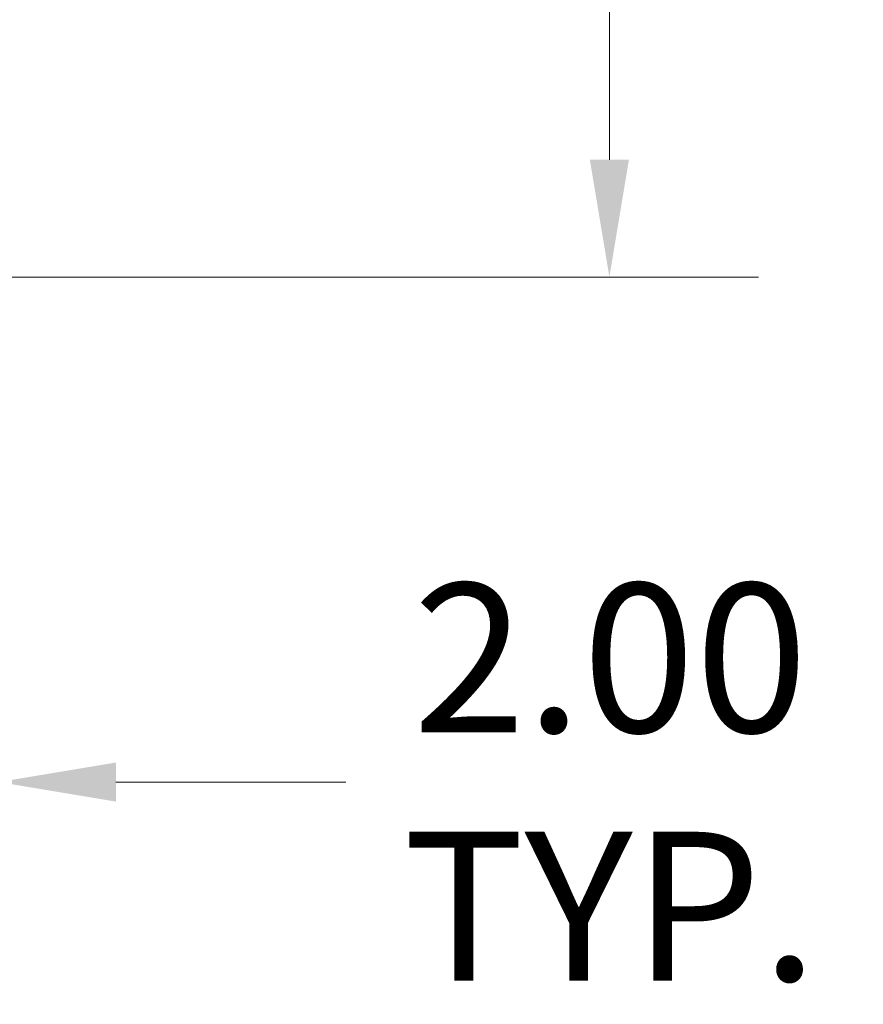
# Model space of a CAD drawing. Units: inches. Extents: x 7 to 149, y 5 to 97.
# Drawn here: x 60 to 67, y 46 to 53 of the extents above; entities that cross this region are included whole.
import ezdxf

# ---------------------------------------------------------------- set-up
doc = ezdxf.new("R2010")
doc.units = ezdxf.units.IN
doc.header["$LTSCALE"] = 9
doc.header["$MEASUREMENT"] = 0
doc.layers.add('Dimension (ANSI)', color=7, linetype='Continuous', lineweight=5)
doc.styles.add('Note Text (ANSI)', font='RomanS.shx')
doc.dimstyles.new('Default (ANSI)', dxfattribs={"dimscale": 9, "dimtxt": 0.125, "dimasz": 0.098425, "dimexe": 0.125, "dimexo": 0.0625, "dimgap": 0.031496, "dimtad": 0, "dimtih": 1, "dimtoh": 1, "dimrnd": 1e-08, "dimzin": 0, "dimdsep": 46, "dimtxsty": 'Note Text (ANSI)', "dimcen": 0.09, "dimdle": 0.393701, "dimclrd": 256, "dimclre": 256, "dimclrt": 256, "dimadec": 0, "dimazin": 0, "dimtfac": 0.96, "dimtofl": 0, "dimtmove": 0, "dimatfit": 3, "dimfxl": 1, "dimtolj": 1, "dimtzin": 4, "dimlwd": -1, "dimlwe": -1, "dimarcsym": 0})

# ---------------------------------------------------------------- blocks, each defined once
blk = doc.blocks.new('*D12')
at = {"layer": 'Defpoints', "color": 0, "transparency": 16777216}
for p in [(60.0074, 63.0938), (58.6449, 51.0938), (64.7036, 51.0938)]:
    blk.add_point(p, dxfattribs=at)
at = {"layer": 'Dimension (ANSI)', "transparency": 16777216}
for p, q in [((60.5699, 63.0938), (65.8286, 63.0938)), ((64.7036, 62.208), (64.7036, 57.9398)), ((64.7036, 51.9797), (64.7036, 56.2479)), ((59.2074, 51.0938), (65.8286, 51.0938))]:
    blk.add_line(p, q, dxfattribs=at)
for points in [[(64.556, 62.208), (64.8513, 62.208), (64.7036, 63.0938)], [(64.556, 51.9797), (64.8513, 51.9797), (64.7036, 51.0938)]]:
    blk.add_solid(points, dxfattribs=at)
at = {"layer": 'Dimension (ANSI)', "transparency": 16777216, "insert": (64.7036, 57.0938), "char_height": 1.125, "attachment_point": 5, "style": 'Note Text (ANSI)'}
blk.add_mtext('\\A1;12.00', dxfattribs=at)
blk = doc.blocks.new('*D13')
at = {"layer": 'Defpoints', "color": 0, "transparency": 16777216}
for p in [(58.0938, 50.5427), (60.0924, 47.2816), (60.0924, 46.3516)]:
    blk.add_point(p, dxfattribs=at)
at = {"layer": 'Dimension (ANSI)', "transparency": 16777216}
for p, q in [((58.0938, 49.9802), (58.0938, 46.1566)), ((57.2079, 47.2816), (56.3221, 47.2816)), ((60.9783, 47.2816), (62.7133, 47.2816))]:
    blk.add_line(p, q, dxfattribs=at)
for points in [[(57.2079, 47.4292), (57.2079, 47.134), (58.0938, 47.2816)], [(60.9783, 47.4292), (60.9783, 47.134), (60.0924, 47.2816)]]:
    blk.add_solid(points, dxfattribs=at)
at = {"layer": 'Dimension (ANSI)', "transparency": 16777216, "insert": (64.711, 47.2816), "char_height": 1.125, "attachment_point": 5, "style": 'Note Text (ANSI)'}
blk.add_mtext('\\A1;2.00\\PTYP.', dxfattribs=at)

msp = doc.modelspace()

# ---------------------------------------------------------------- dimensions: what is measured, and where the dimension line sits
at = {"layer": 'Dimension (ANSI)'}
dim = msp.add_linear_dim(base=(64.7036, 51.0938), p1=(60.0074, 63.0938), p2=(58.6449, 51.0938), angle=90, dimstyle='Default (ANSI)', override={"dimgap": 0.031496, "dimdec": 2, "dimtol": 0, "dimlim": 0, "dimtp": 0, "dimtm": 0, "dimtdec": 2, "dimatfit": 1}, dxfattribs=at)
dim.commit()
dim.dimension.update_dxf_attribs({"geometry": '*D12', "text_midpoint": (64.7036, 57.0938), "dimtype": 160})
dim = msp.add_linear_dim(base=(60.0924, 47.2816), p1=(58.0938, 50.5427), p2=(60.0924, 46.3516), angle=180, text='<>\\PTYP.', dimstyle='Default (ANSI)', override={"dimgap": 0.031496, "dimtih": 0, "dimtoh": 0, "dimdec": 2, "dimse2": 1, "dimtol": 0, "dimlim": 0, "dimtp": 0, "dimtm": 0, "dimtdec": 2, "dimatfit": 1}, dxfattribs=at)
dim.commit()
dim.dimension.update_dxf_attribs({"geometry": '*D13', "text_midpoint": (64.711, 47.2816), "dimtype": 160})

doc.saveas('drawing.dxf')
